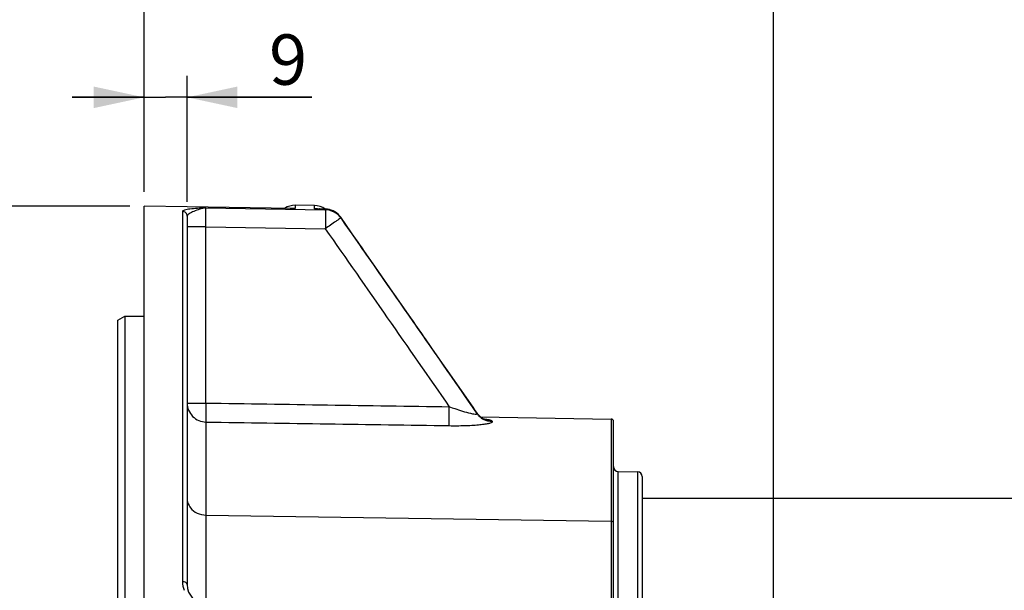
# Model space of a CAD drawing. Units: millimetres. Extents: x 0 to 594, y 0 to 420.
# Drawn here: x 110 to 178, y 320 to 359 of the extents above; entities that cross this region are included whole.
import ezdxf

# ---------------------------------------------------------------- set-up
doc = ezdxf.new("R2010")
doc.units = ezdxf.units.MM
doc.header["$LTSCALE"] = 32.67
doc.layers.get('0').update_dxf_attribs({"linetype": 'CONTINUOUS'})
doc.styles.get("Standard").update_dxf_attribs({"font": 'txt', "width": 0.85})
doc.styles.add('TEXTSTYLE_5', font='gdt', dxfattribs={"width": 0.85})
doc.dimstyles.new('DIMSTYLE_2', dxfattribs={"dimtxt": 3.5, "dimasz": 3.5, "dimexe": 1.5, "dimexo": 1, "dimgap": 0.875, "dimtad": 1, "dimdec": 4, "dimlfac": 3, "dimtxsty": 'STANDARD', "dimblk": '_FILLED', "dimblk1": '_FILLED', "dimblk2": '_FILLED', "dimcen": 0.09, "dimclrt": 5, "dimadec": 0, "dimazin": 0, "dimtp": 0.5, "dimtm": 0.5, "dimtfac": 1, "dimtdec": 4, "dimtofl": 0, "dimtmove": 0, "dimatfit": 3, "dimldrblk": '_FILLED', "dimfxl": 1, "dimtolj": 1, "dimarcsym": 0})
doc.dimstyles.new('DIMSTYLE_5', dxfattribs={"dimtxt": 3.5, "dimasz": 3.5, "dimexe": 1.5, "dimexo": 1, "dimgap": 0.875, "dimtad": 1, "dimdec": 4, "dimlfac": 3, "dimtxsty": 'STANDARD', "dimblk": '_FILLED', "dimblk1": '_FILLED', "dimblk2": '_FILLED', "dimcen": 0.09, "dimclrt": 5, "dimadec": 0, "dimazin": 0, "dimtp": 0.0001, "dimtm": 0.0001, "dimtfac": 1, "dimtdec": 4, "dimtofl": 0, "dimtmove": 0, "dimatfit": 3, "dimldrblk": '_FILLED', "dimfxl": 1, "dimtolj": 1, "dimarcsym": 0})
doc.dimstyles.new('DIMSTYLE_6', dxfattribs={"dimtxt": 3.5, "dimasz": 3.5, "dimexe": 1.5, "dimexo": 1, "dimgap": 0.875, "dimtad": 1, "dimdec": 0, "dimlfac": 3, "dimtxsty": 'STANDARD', "dimblk": '_FILLED', "dimblk1": '_FILLED', "dimblk2": '_FILLED', "dimcen": 0.09, "dimclrt": 5, "dimadec": 0, "dimazin": 0, "dimtfac": 1, "dimtdec": 0, "dimtofl": 0, "dimtmove": 0, "dimatfit": 3, "dimldrblk": '_FILLED', "dimfxl": 1, "dimtolj": 1, "dimarcsym": 0})

# ---------------------------------------------------------------- blocks, each defined once
blk = doc.blocks.new('_FILLED')
at = {"color": 0, "linetype": 'BYBLOCK'}
blk.add_solid([(0, 0), (-1, 0.214), (-1, -0.214)], dxfattribs=at)
blk = doc.blocks.new('*D1')
at = {"color": 2, "linetype": 'CONTINUOUS'}
for p, q in [((118.4, 362.715), (118.4, 363.34)), ((162.197, 362.715), (162.197, 363.34)), ((118.4, 347.44), (118.4, 362.715)), ((162.197, 282.625), (162.197, 362.715)), ((118.4, 361.84), (140.299, 361.84)), ((162.197, 361.84), (140.299, 361.84))]:
    blk.add_line(p, q, dxfattribs=at)
at = {"color": 2, "linetype": 'CONTINUOUS', "xscale": 3.5, "yscale": 3.5, "zscale": 3.5, "rotation": 180}
blk.add_blockref('_FILLED', (118.4, 361.84), dxfattribs=at)
at = {"color": 2, "linetype": 'CONTINUOUS', "xscale": 3.5, "yscale": 3.5, "zscale": 3.5}
blk.add_blockref('_FILLED', (162.197, 361.84), dxfattribs=at)
at = {"color": 5, "linetype": 'CONTINUOUS', "insert": (141.351, 366.215), "char_height": 3.5, "width": 8.925, "attachment_point": 2, "line_spacing_factor": 0.9}
blk.add_mtext(' Xg', dxfattribs=at)
blk = doc.blocks.new('*D5')
at = {"color": 2, "linetype": 'CONTINUOUS'}
for p, q in [((117.4, 346.44), (55.667, 346.44)), ((57.167, 346.44), (57.167, 278.512)), ((57.167, 210.584), (57.167, 278.512)), ((117.4, 210.584), (55.667, 210.584))]:
    blk.add_line(p, q, dxfattribs=at)
at = {"color": 2, "linetype": 'CONTINUOUS', "xscale": 3.5, "yscale": 3.5, "zscale": 3.5}
for p, rotation in [((57.167, 346.44), 90), ((57.167, 210.584), 270)]:
    blk.add_blockref('_FILLED', p, dxfattribs=dict(at, rotation=rotation))
at = {"color": 5, "linetype": 'CONTINUOUS', "insert": (52.792, 278.512), "char_height": 3.5, "width": 13.59167, "attachment_point": 2, "rotation": 90, "line_spacing_factor": 0.9, "style": 'TEXTSTYLE_5'}
blk.add_mtext('{\\Fgdt;n}\\Ftxt;408', dxfattribs=at)
blk = doc.blocks.new('*D12')
at = {"color": 2, "linetype": 'CONTINUOUS'}
for p, q in [((118.4, 347.44), (118.4, 395.822)), ((270.733, 287.059), (270.733, 395.822)), ((118.4, 394.322), (194.567, 394.322)), ((270.733, 394.322), (194.567, 394.322))]:
    blk.add_line(p, q, dxfattribs=at)
at = {"color": 2, "linetype": 'CONTINUOUS', "xscale": 3.5, "yscale": 3.5, "zscale": 3.5, "rotation": 180}
blk.add_blockref('_FILLED', (118.4, 394.322), dxfattribs=at)
at = {"color": 2, "linetype": 'CONTINUOUS', "xscale": 3.5, "yscale": 3.5, "zscale": 3.5}
blk.add_blockref('_FILLED', (270.733, 394.322), dxfattribs=at)
at = {"color": 5, "linetype": 'CONTINUOUS', "insert": (194.567, 398.697), "char_height": 3.5, "width": 8.925, "attachment_point": 2, "line_spacing_factor": 0.9}
blk.add_mtext('457', dxfattribs=at)
blk = doc.blocks.new('*D13')
at = {"color": 2, "linetype": 'CONTINUOUS'}
for p, q in [((118.4, 347.44), (118.4, 384.666)), ((183.733, 374.605), (183.733, 384.666)), ((118.4, 383.166), (151.067, 383.166)), ((183.733, 383.166), (151.067, 383.166)), ((183.733, 346.968), (183.733, 368.727))]:
    blk.add_line(p, q, dxfattribs=at)
at = {"color": 2, "linetype": 'CONTINUOUS', "xscale": 3.5, "yscale": 3.5, "zscale": 3.5, "rotation": 180}
blk.add_blockref('_FILLED', (118.4, 383.166), dxfattribs=at)
at = {"color": 2, "linetype": 'CONTINUOUS', "xscale": 3.5, "yscale": 3.5, "zscale": 3.5}
blk.add_blockref('_FILLED', (183.733, 383.166), dxfattribs=at)
at = {"color": 5, "linetype": 'CONTINUOUS', "insert": (149.184, 387.541), "char_height": 3.5, "width": 8.925, "attachment_point": 2, "line_spacing_factor": 0.9}
blk.add_mtext('196', dxfattribs=at)
blk = doc.blocks.new('*D14')
at = {"color": 2, "linetype": 'CONTINUOUS'}
for p, q in [((118.4, 347.44), (118.4, 373.049)), ((210.733, 333.136), (210.733, 373.049)), ((118.4, 371.549), (164.567, 371.549)), ((210.733, 371.549), (164.567, 371.549))]:
    blk.add_line(p, q, dxfattribs=at)
at = {"color": 2, "linetype": 'CONTINUOUS', "xscale": 3.5, "yscale": 3.5, "zscale": 3.5, "rotation": 180}
blk.add_blockref('_FILLED', (118.4, 371.549), dxfattribs=at)
at = {"color": 2, "linetype": 'CONTINUOUS', "xscale": 3.5, "yscale": 3.5, "zscale": 3.5}
blk.add_blockref('_FILLED', (210.733, 371.549), dxfattribs=at)
at = {"color": 5, "linetype": 'CONTINUOUS', "insert": (165.35, 375.924), "char_height": 3.5, "width": 8.925, "attachment_point": 2, "line_spacing_factor": 0.9}
blk.add_mtext('277', dxfattribs=at)
blk = doc.blocks.new('*D29')
at = {"color": 2, "linetype": 'CONTINUOUS'}
for p, q in [((118.4, 347.44), (118.4, 355.509)), ((121.4, 346.747), (121.4, 355.509)), ((118.4, 354.009), (113.4, 354.009)), ((113.4, 354.009), (119.9, 354.009)), ((130.074, 354.009), (119.9, 354.009)), ((121.4, 354.009), (130.074, 354.009))]:
    blk.add_line(p, q, dxfattribs=at)
at = {"color": 2, "linetype": 'CONTINUOUS', "xscale": 3.5, "yscale": 3.5, "zscale": 3.5}
blk.add_blockref('_FILLED', (118.4, 354.009), dxfattribs=at)
at = {"color": 2, "linetype": 'CONTINUOUS', "xscale": 3.5, "yscale": 3.5, "zscale": 3.5, "rotation": 180}
blk.add_blockref('_FILLED', (121.4, 354.009), dxfattribs=at)
at = {"color": 5, "linetype": 'CONTINUOUS', "insert": (127.099, 358.384), "char_height": 3.5, "width": 2.975, "attachment_point": 1, "line_spacing_factor": 0.9}
blk.add_mtext('9', dxfattribs=at)
blk = doc.blocks.new('*D31')
at = {"color": 2, "linetype": 'CONTINUOUS'}
for p, q in [((97.733, 323.556), (97.733, 373.049)), ((118.4, 347.44), (118.4, 373.049)), ((97.733, 371.549), (108.067, 371.549)), ((118.4, 371.549), (108.067, 371.549))]:
    blk.add_line(p, q, dxfattribs=at)
at = {"color": 2, "linetype": 'CONTINUOUS', "xscale": 3.5, "yscale": 3.5, "zscale": 3.5, "rotation": 180}
blk.add_blockref('_FILLED', (97.733, 371.549), dxfattribs=at)
at = {"color": 2, "linetype": 'CONTINUOUS', "xscale": 3.5, "yscale": 3.5, "zscale": 3.5}
blk.add_blockref('_FILLED', (118.4, 371.549), dxfattribs=at)
at = {"color": 5, "linetype": 'CONTINUOUS', "insert": (108.067, 375.924), "char_height": 3.5, "width": 5.95, "attachment_point": 2, "line_spacing_factor": 0.9}
blk.add_mtext('62', dxfattribs=at)

msp = doc.modelspace()

# ---------------------------------------------------------------- linework, layer by layer
at = {"color": 7, "linetype": 'CONTINUOUS'}
for p, q in [((121.398148, 346.396983), (118.40004, 346.44504)), ((118.40004, 210.583854), (118.40004, 346.444691)), ((128.70844, 346.279658), (121.398148, 346.396983)), ((130.256644, 346.481626), (128.92331, 346.5049)), ((131.01526, 346.238463), (130.471323, 346.248781)), ((121.40004, 345.746743), (121.40004, 320.130993)), ((133.139583, 344.153066), (132.083778, 345.66784)), ((116.566707, 338.511562), (117.066707, 338.801646)), ((116.566707, 218.600477), (116.566707, 338.511562)), ((117.066707, 338.801646), (118.40004, 338.803338)), ((117.066707, 338.801646), (117.066707, 218.311219)), ((141.33633, 332.398442), (139.341873, 335.246822)), ((141.560191, 332.05747), (139.813789, 334.568589)), ((141.624975, 331.972111), (141.560198, 332.057461)), ((141.801089, 331.797951), (150.896399, 331.639192)), ((151.066707, 314.429365), (151.066707, 331.465824)), ((151.394223, 327.998746), (152.739191, 327.975269)), ((153.066707, 327.641986), (153.066707, 229.630451)), ((153.066707, 326.136219), (183.817623, 326.136219))]:
    msp.add_line(p, q, dxfattribs=at)
at = {"color": 9, "linetype": 'CONTINUOUS'}
for p, q in [((121.40004, 346.392166), (118.40004, 346.440172)), ((121.072525, 346.077274), (121.072524, 320.335341)), ((128.70778, 346.275079), (121.40004, 346.392166)), ((122.710104, 346.323857), (131.013239, 346.191835)), ((128.92331, 346.271623), (128.70778, 346.275079)), ((128.92331, 346.5049), (128.92331, 346.271623)), ((130.256644, 346.248266), (130.256644, 346.481626)), ((130.256644, 346.248266), (131.013239, 346.23389)), ((131.013239, 346.23389), (131.013239, 346.191835)), ((132.083748, 345.667883), (132.082172, 345.667493)), ((132.082172, 345.667494), (132.082172, 345.62579)), ((122.710104, 344.996405), (121.40004, 344.996405)), ((122.710104, 332.751831), (122.710104, 344.996411)), ((122.710104, 344.996411), (131.013239, 344.86414)), ((121.40004, 332.751831), (122.710104, 332.751831)), ((141.315593, 332.409236), (141.33633, 332.398442)), ((141.550788, 332.050623), (141.568829, 332.024731)), ((141.568829, 332.024731), (141.568829, 332.040611)), ((150.896399, 331.639192), (150.896399, 318.305858)), ((122.710104, 331.436024), (122.710104, 318.797852)), ((142.637762, 331.459838), (142.637762, 331.475533)), ((151.394223, 229.273692), (151.394223, 327.998746)), ((152.739191, 327.975269), (152.739191, 229.297169)), ((122.710104, 324.964219), (150.896399, 324.53814))]:
    msp.add_line(p, q, dxfattribs=at)
at = {"color": 7, "linetype": 'CONTINUOUS'}
for points in [[(139.813789, 334.568589), (138.787294, 336.043857), (137.726455, 337.567987), (136.631266, 339.140975), (135.501726, 340.762818), (134.337832, 342.433516), (133.139583, 344.153066)], [(142.050489, 331.641026), (141.999877, 331.665833), (141.94352, 331.697382), (141.882261, 331.736596), (141.817725, 331.783939), (141.75258, 331.838808), (141.687966, 331.90145), (141.624975, 331.972111)], [(142.16359, 331.597881), (142.17004, 331.596435), (142.165935, 331.597524), (142.151268, 331.601841), (142.127283, 331.609816), (142.093574, 331.622526), (142.050489, 331.641026)]]:
    msp.add_lwpolyline(points, dxfattribs=at)
for centre, radius, start, end in [((128.90004, 345.171769), 1.333333, 89, 123.0206162), ((130.233374, 345.148496), 1.333333, 54.9416372, 89), ((130.989761, 344.910852), 1.327855, 82.93432866, 88.89967158), ((130.990391, 344.90592), 1.332673, 34.87045846, 82.98729059), ((130.988029, 344.901751), 1.337388, 52.81423693, 70.77692816), ((150.893374, 331.465885), 0.173333, 359.99625731, 88.99993424), ((151.40004, 328.332028), 0.333333, 180, 269), ((152.733374, 327.641986), 0.333333, 0, 89), ((122.733374, 320.130982), 1.333333, 179.99952536, 269)]:
    msp.add_arc(centre, radius, start, end, dxfattribs=at)
at = {"color": 9, "linetype": 'CONTINUOUS'}
for centre, radius, start, end in [((128.625906, 341.193611), 5.086713, 86.64818156, 89.07098627), ((128.696038, 345.014127), 1.277869, 79.75532012, 83.91497434), ((130.376061, 341.213402), 5.03628, 88.9162336, 91.35869207), ((130.439903, 345.116026), 1.145087, 80.69718503, 81.94128726), ((130.990686, 344.899456), 1.334625, 35.13261134, 89.03174843), ((130.990497, 344.856193), 1.335836, 44.14434916, 89.02449606), ((130.992526, 344.859181), 1.332298, 35.12789404, 44.11288723), ((142.656388, 332.80708), 1.330515, 215.17494767, 224.16278096), ((142.656029, 332.791195), 1.330209, 215.18307103, 224.1714731), ((142.662344, 332.814806), 1.340171, 224.22230241, 242.09169111), ((142.662174, 332.799115), 1.340136, 224.23127741, 242.09928703)]:
    msp.add_arc(centre, radius, start, end, dxfattribs=at)
for points, knots in [([(122.710104, 346.323858), (122.511317, 346.312934), (122.136117, 346.290769), (121.638574, 346.249772), (121.295116, 346.194263), (121.12478, 346.142278), (121.072534, 346.097305), (121.072525, 346.077274)], [0, 0, 0, 0, 0.355596567, 0.669834189, 0.89699787, 0.964221166, 1, 1, 1, 1]), ([(121.40004, 345.746753), (121.400042, 345.830298), (121.329892, 346.004544), (121.156547, 346.075819), (121.072525, 346.077274)], [0, 0, 0, 0, 0.498539298, 1, 1, 1, 1]), ([(122.710114, 346.32385), (122.562421, 346.308718), (122.273902, 346.244242), (121.875253, 346.088996), (121.589735, 345.953937), (121.400048, 345.816737), (121.400041, 345.74673)], [0, 0, 0, 0, 0.304070622, 0.605054513, 0.856621231, 1, 1, 1, 1]), ([(122.710104, 344.996411), (122.707544, 345.156953), (122.704391, 345.456268), (122.699519, 345.854505), (122.706007, 346.135657), (122.702475, 346.27982), (122.710113, 346.323853)], [0, 0, 0, 0, 0.362816243, 0.676641128, 0.899014939, 1, 1, 1, 1]), ([(131.015263, 346.23846), (131.014761, 346.238469), (131.01385, 346.236441), (131.013507, 346.235056), (131.01324, 346.23389)], [0, 0, 0, 0, 0.295717861, 1, 1, 1, 1]), ([(131.01324, 346.191835), (131.020969, 346.147958), (131.017273, 346.003921), (131.023904, 345.722891), (131.018958, 345.324416), (131.015802, 345.024859), (131.01324, 344.86414)], [0, 0, 0, 0, 0.100652744, 0.322931315, 0.63685281, 1, 1, 1, 1]), ([(131.924093, 345.507734), (131.867515, 345.466859), (131.565111, 345.250612), (131.260814, 345.03703), (131.01324, 344.86414)], [0, 0, 0, 0, 0.187748351, 1, 1, 1, 1]), ([(132.082173, 345.62579), (132.077722, 345.621208), (132.024917, 345.581503), (131.972233, 345.542513), (131.924093, 345.507734)], [0, 0, 0, 0, 0.097110643, 1, 1, 1, 1]), ([(121.40004, 332.751831), (121.40004, 332.41894), (121.682189, 331.725549), (122.374279, 331.438563), (122.710104, 331.436024)], [0, 0, 0, 0, 0.497798614, 1, 1, 1, 1]), ([(122.710104, 332.751831), (122.705833, 332.464041), (122.708327, 332.02596), (122.696258, 331.586198), (122.710104, 331.436024)], [0, 0, 0, 0, 0.65617901, 1, 1, 1, 1]), ([(139.638912, 331.183179), (139.624648, 331.332831), (139.637446, 331.773004), (139.63461, 332.211371), (139.638913, 332.499968)], [0, 0, 0, 0, 0.342469566, 1, 1, 1, 1]), ([(139.638895, 332.499974), (139.764648, 332.453395), (140.246236, 332.281567), (140.735187, 332.126077), (141.10348, 332.043706)], [0, 0, 0, 0, 0.262176866, 1, 1, 1, 1]), ([(141.10348, 332.043706), (141.216056, 332.018528), (141.307374, 331.987957), (141.579748, 331.98304), (141.568828, 332.024732)], [0, 0, 0, 0, 0.728010995, 1, 1, 1, 1]), ([(141.568821, 332.040623), (141.567984, 332.043432), (141.565473, 332.049295), (141.562114, 332.054685), (141.560169, 332.057479)], [0, 0, 0, 0, 0.462684883, 1, 1, 1, 1]), ([(142.637762, 331.475533), (142.637796, 331.494483), (142.578911, 331.534539), (142.473615, 331.562782), (142.298611, 331.598666), (142.165089, 331.615617), (142.088937, 331.624566)], [0, 0, 0, 0, 0.097933763, 0.298662098, 0.603726631, 1, 1, 1, 1]), ([(139.638913, 331.183189), (139.992449, 331.177909), (140.513453, 331.180377), (141.186732, 331.207874), (141.641435, 331.239896), (142.028013, 331.280002), (142.343187, 331.332028), (142.521068, 331.375565), (142.637828, 331.429514), (142.637762, 331.459838)], [0, 0, 0, 0, 0.349084253, 0.513959161, 0.665746772, 0.797675077, 0.901715411, 0.970061123, 1, 1, 1, 1]), ([(121.40004, 326.118743), (121.40004, 325.947955), (121.463146, 325.71319), (121.590491, 325.521385), (121.626761, 325.47464)], [0, 0, 0, 0, 0.742705428, 1, 1, 1, 1]), ([(121.626761, 325.47464), (121.748925, 325.317193), (122.087297, 325.057435), (122.500223, 324.967391), (122.710104, 324.964219)], [0, 0, 0, 0, 0.487020642, 1, 1, 1, 1]), ([(151.066707, 324.388052), (151.066707, 324.426839), (151.024659, 324.509999), (150.939288, 324.537491), (150.896399, 324.53814)], [0, 0, 0, 0, 0.474863382, 1, 1, 1, 1]), ([(121.40004, 320.130982), (121.40004, 320.188389), (121.29245, 320.312379), (121.152466, 320.334486), (121.072524, 320.335341)], [0, 0, 0, 0, 0.417950777, 1, 1, 1, 1])]:
    msp.add_open_spline(points, degree=3, knots=knots, dxfattribs=at)
for points in [[(128.555404, 346.282684), (128.646725, 346.294118), (128.73998, 346.294529), (128.831498, 346.284795)], [(130.256644, 346.248266), (130.37005, 346.26474), (130.486965, 346.265871), (130.60043, 346.249805)], [(141.568829, 332.040611), (138.409863, 336.585168), (135.246969, 341.126995), (132.082172, 345.667494)], [(132.082172, 345.62579), (135.240113, 341.101946), (138.396767, 336.577202), (141.550788, 332.050623)], [(131.013239, 344.86414), (133.889814, 340.743695), (136.765338, 336.622516), (139.6389, 332.499969)], [(122.710104, 332.751831), (128.353039, 332.668072), (133.995971, 332.584119), (139.6389, 332.499969)], [(142.637762, 331.475533), (142.43036, 331.479133), (142.218452, 331.533555), (142.035066, 331.630499)], [(142.637762, 331.459838), (142.430365, 331.463436), (142.218463, 331.517838), (142.03507, 331.614756)], [(122.710104, 331.436024), (128.353043, 331.351938), (133.995979, 331.267661), (139.638913, 331.183189)], [(121.072524, 320.335341), (121.072527, 320.132467), (121.11039, 319.926343), (121.182599, 319.736754)]]:
    msp.add_open_spline(points, degree=3, dxfattribs=at)
at = {"color": 7, "linetype": 'CONTINUOUS'}
msp.add_open_spline([(141.33633, 332.398442), (141.347931, 332.381874), (141.356596, 332.362857), (141.361511, 332.343239)], degree=3, dxfattribs=at)

# ---------------------------------------------------------------- dimensions: what is measured, and where the dimension line sits
at = {"color": 2, "linetype": 'CONTINUOUS'}
for base, p1, picture, middle in [((118.40004, 394.32235), (270.733374, 286.0592), '*D12', (194.566705, 394.32235)), ((118.40004, 383.166179), (183.733374, 345.968332), '*D13', (149.555629, 383.166179)), ((118.40004, 354.009435), (121.40004, 345.746743), '*D29', (128.586416, 354.009435))]:
    dim = msp.add_linear_dim(base=base, p1=p1, p2=(118.40004, 346.440172), angle=180, dimstyle='DIMSTYLE_5', dxfattribs=at)
    dim.commit()
    dim.dimension.update_dxf_attribs({"geometry": picture, "text_midpoint": middle, "dimtype": 160})
for base, p1, p2, picture, middle in [((118.40004, 371.548773), (97.733374, 322.556219), (118.40004, 346.440172), '*D31', (108.066706, 371.548773)), ((210.733374, 371.548773), (118.40004, 346.440172), (210.733374, 332.136219), '*D14', (165.350445, 371.548773))]:
    dim = msp.add_linear_dim(base=base, p1=p1, p2=p2, dimstyle='DIMSTYLE_5', dxfattribs=at)
    dim.commit()
    dim.dimension.update_dxf_attribs({"geometry": picture, "text_midpoint": middle, "dimtype": 160})
dim = msp.add_linear_dim(base=(162.197256, 361.840006), p1=(118.40004, 346.440172), p2=(162.197256, 281.625019), text=' Xg', dimstyle='DIMSTYLE_2', dxfattribs=at)
dim.commit()
dim.dimension.update_dxf_attribs({"geometry": '*D1', "text_midpoint": (142.838759, 361.840006), "dimtype": 160})
dim = msp.add_linear_dim(base=(57.167011, 346.440172), p1=(118.40004, 210.583854), p2=(118.40004, 346.440172), angle=90, text='%%c<>', dimstyle='DIMSTYLE_6', dxfattribs=at)
dim.commit()
dim.dimension.update_dxf_attribs({"geometry": '*D5', "text_midpoint": (57.167011, 278.512013), "dimtype": 160})

doc.saveas('drawing.dxf')
